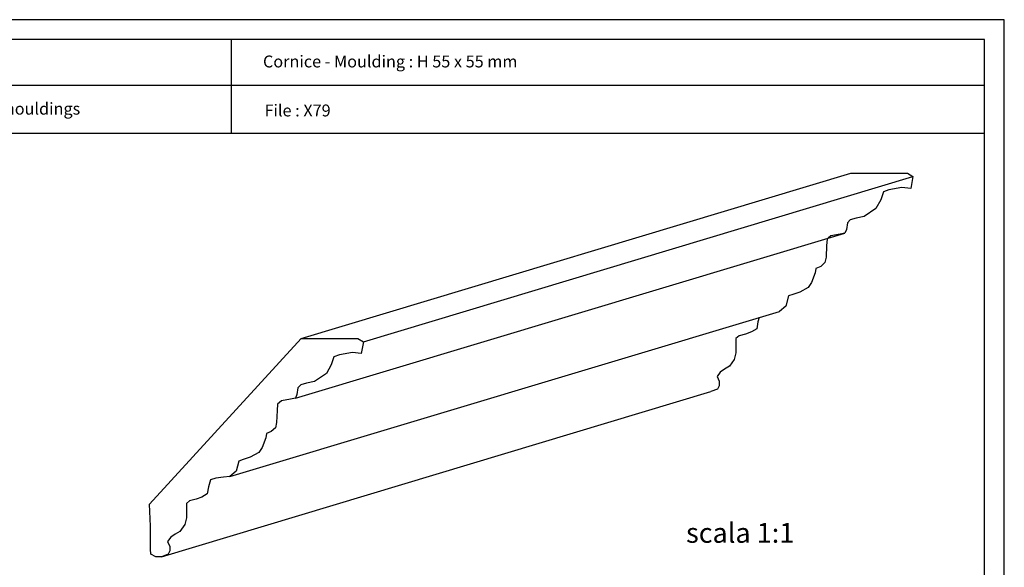
# Model space of a CAD drawing. Units: millimetres. Extents: x 0.015 to 0.405, y 0.015 to 0.282.
# Drawn here: x 0.157 to 0.405, y 0.144 to 0.282 of the extents above; entities that cross this region are included whole.
import ezdxf

# ---------------------------------------------------------------- set-up
doc = ezdxf.new("R2010")
doc.units = ezdxf.units.MM
for name, color, linetype in [('Profilo', 1, 'Continuous'), ('Sezione', 2, 'Continuous'), ('Table', 3, 'Continuous'), ('Text', 4, 'Continuous')]:
    doc.layers.add(name, color=color, linetype=linetype)
doc.styles.add('Arial', font='ARIAL.TTF')
doc.styles.add('ROMANS', font='romans')

msp = doc.modelspace()

# ---------------------------------------------------------------- linework, layer by layer
at = {"layer": 'Profilo'}
for points in [[(0.38195, 0.24247), (0.3814, 0.23945), (0.3792, 0.23972), (0.37589, 0.23917), (0.37454, 0.23865), (0.37386, 0.23662), (0.37264, 0.23445), (0.36966, 0.23242), (0.36763, 0.23202), (0.36614, 0.23161), (0.36547, 0.2308), (0.36519, 0.22918), (0.36479, 0.22823)], [(0.36627, 0.2433), (0.38057, 0.2433), (0.38195, 0.24247)], [(0.36059, 0.22697), (0.36032, 0.22674), (0.36019, 0.22512), (0.36005, 0.22214), (0.35978, 0.22079), (0.3587, 0.21984), (0.35748, 0.2193), (0.35734, 0.21821), (0.3564, 0.21578), (0.35558, 0.21456), (0.35342, 0.21334), (0.35166, 0.2128), (0.35057, 0.21239), (0.3499, 0.20982), (0.34827, 0.20847)], [(0.36479, 0.22823), (0.36357, 0.22796), (0.36127, 0.22755), (0.36059, 0.22697)], [(0.34318, 0.20694), (0.34286, 0.2059), (0.34259, 0.20414), (0.34123, 0.20333), (0.33974, 0.20279), (0.33812, 0.20238), (0.33731, 0.2017), (0.33731, 0.19805), (0.3369, 0.19642), (0.33568, 0.19467), (0.33446, 0.19399), (0.33338, 0.19318), (0.33257, 0.19209), (0.33311, 0.19089), (0.33311, 0.18976), (0.3327, 0.18894), (0.33101, 0.1883)]]:
    msp.add_lwpolyline(points, dxfattribs=at)
msp.add_lwpolyline([(0.18946, 0.15991), (0.2277, 0.20171), (0.242, 0.20171), (0.24337, 0.20088), (0.24282, 0.19786), (0.24062, 0.19813), (0.23732, 0.19758), (0.23596, 0.19706), (0.23529, 0.19503), (0.23407, 0.19286), (0.23109, 0.19083), (0.22906, 0.19043), (0.22757, 0.19002), (0.22689, 0.18921), (0.22662, 0.18759), (0.22622, 0.18664), (0.225, 0.18637), (0.2227, 0.18596), (0.22175, 0.18515), (0.22161, 0.18352), (0.22148, 0.18055), (0.22121, 0.17919), (0.22012, 0.17825), (0.21891, 0.17771), (0.21877, 0.17662), (0.21782, 0.17419), (0.21701, 0.17297), (0.21484, 0.17175), (0.21308, 0.17121), (0.212, 0.1708), (0.21133, 0.16823), (0.2097, 0.16688), (0.20808, 0.16674), (0.20618, 0.16647), (0.20483, 0.16607), (0.20429, 0.16431), (0.20401, 0.16255), (0.20266, 0.16174), (0.20117, 0.16119), (0.19955, 0.16079), (0.19874, 0.16011), (0.19874, 0.15646), (0.19833, 0.15483), (0.19711, 0.15307), (0.19589, 0.1524), (0.19481, 0.15159), (0.194, 0.1505), (0.19454, 0.1493), (0.19454, 0.14817), (0.19413, 0.14735), (0.19244, 0.14671), (0.19101, 0.14671), (0.1898, 0.14733), (0.18966, 0.14861), (0.18966, 0.15443)], close=True, dxfattribs=at)
at = {"layer": 'Sezione', "color": 3}
for p, q in [((0.2277, 0.20171), (0.36627, 0.2433)), ((0.19244, 0.14671), (0.33101, 0.1883))]:
    msp.add_line(p, q, dxfattribs=at)
at = {"layer": 'Sezione'}
for p, q in [((0.24337, 0.20088), (0.38195, 0.24247)), ((0.22622, 0.18664), (0.36479, 0.22823)), ((0.2097, 0.16688), (0.34827, 0.20847))]:
    msp.add_line(p, q, dxfattribs=at)
at = {"layer": 'Table', "color": 2}
for p, q in [((0.405, 0.282), (0.015, 0.282)), ((0.405, 0.015), (0.405, 0.282))]:
    msp.add_line(p, q, dxfattribs=at)
at = {"layer": 'Table'}
for p, q in [((0.4, 0.277), (0.02, 0.277)), ((0.21, 0.277), (0.21, 0.2533)), ((0.4, 0.02), (0.4, 0.277)), ((0.4, 0.26545), (0.02, 0.26545)), ((0.4, 0.2533), (0.02, 0.2533))]:
    msp.add_line(p, q, dxfattribs=at)

# ---------------------------------------------------------------- texts
at = {"layer": 'Text'}
for s, height, style, p in [('Cornice - Moulding : H 55 x 55 mm', 0.003, 'ROMANS', (0.21806, 0.26998)), ('File : X79', 0.003, 'ROMANS', (0.21845, 0.25763)), ('scala 1:1', 0.005, 'Arial', (0.32475, 0.15021))]:
    msp.add_text(s, height=height, dxfattribs=dict(at, style=style)).set_placement(p)
at = {"layer": 'Text', "insert": (0.11333, 0.26108), "char_height": 0.003, "width": 0.1439458, "attachment_point": 2}
msp.add_mtext('{\\fTimes New Roman|b0|i0|c0|p18;Le cornici in polimeri espansi   \\fTimes New Roman|b0|i1|c0|p18;Expanded polymers mouldings}', dxfattribs=at)

doc.saveas('drawing.dxf')
